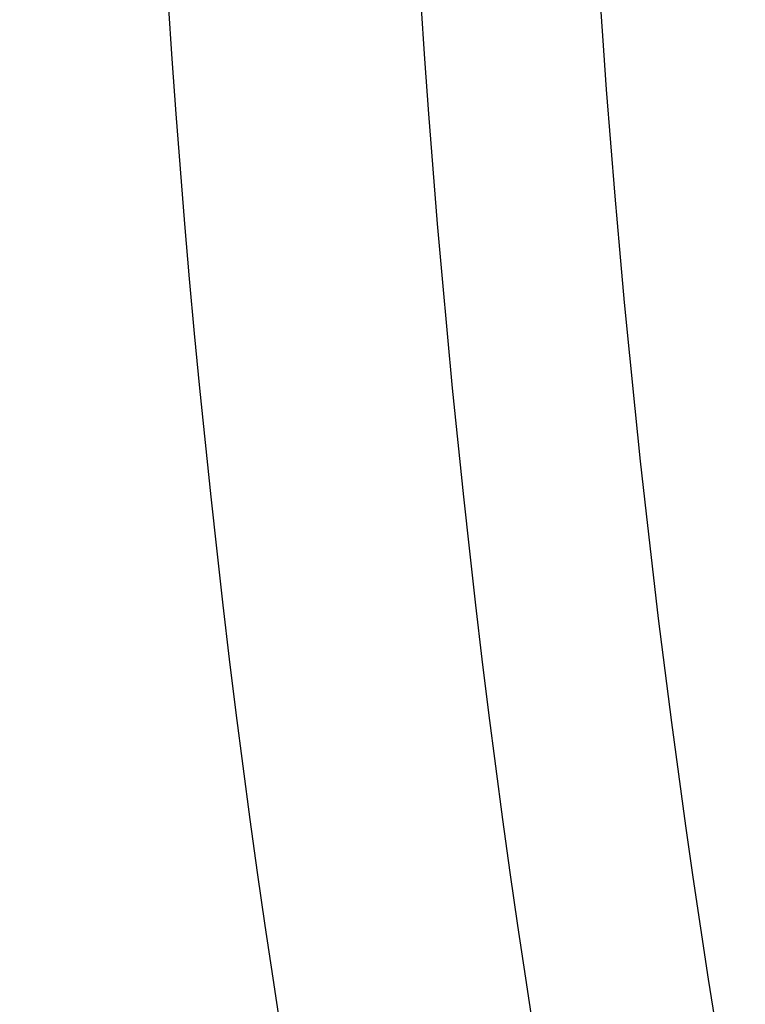
# Model space of a CAD drawing. Units: millimetres. Extents: x 236 to 17191, y -4526 to 11880.
# Drawn here: x 10398 to 10451, y 3886 to 3958 of the extents above; entities that cross this region are included whole.
import ezdxf

# ---------------------------------------------------------------- set-up
doc = ezdxf.new("R2010")
doc.units = ezdxf.units.MM
doc.layers.add('COTAS', color=1, linetype='Continuous')
doc.styles.get("Standard").update_dxf_attribs({"font": 'romans.shx'})
doc.dimstyles.new('JUAN4', dxfattribs={"dimtxt": 30, "dimasz": 19, "dimexe": 10, "dimexo": 30, "dimgap": 10, "dimtad": 3, "dimdec": 1, "dimdsep": 46, "dimtxsty": 'Standard', "dimcen": 5, "dimclrd": 256, "dimclre": 256, "dimclrt": 1, "dimadec": 0, "dimazin": 0, "dimtp": 0.5, "dimtm": 0.5, "dimtfac": 0.125, "dimtdec": 1, "dimtofl": 0, "dimtmove": 0, "dimatfit": 0, "dimfxl": 1, "dimtolj": 1, "dimtzin": 0, "dimarcsym": 0})

# ---------------------------------------------------------------- blocks, each defined once
blk = doc.blocks.new('*D192')
at = {"layer": 'COTAS', "lineweight": -2}
for p, q in [((10871.409, 4174.46), (10871.409, 3282.256)), ((9401.366, 4164.584), (9401.366, 3282.256)), ((9420.366, 3292.256), (10852.409, 3292.256))]:
    blk.add_line(p, q, dxfattribs=at)
at = {"layer": 'COTAS'}
for points in [[(9420.366, 3295.422), (9420.366, 3289.089), (9401.366, 3292.256)], [(10852.409, 3295.422), (10852.409, 3289.089), (10871.409, 3292.256)]]:
    blk.add_solid(points, dxfattribs=at)
at = {"layer": 'Defpoints', "color": 0}
for p in [(10871.409, 4204.46), (9401.366, 4194.584), (10871.409, 3292.256)]:
    blk.add_point(p, dxfattribs=at)
at = {"layer": 'COTAS', "color": 1, "insert": (10136.388, 3317.256), "char_height": 30, "attachment_point": 5}
blk.add_mtext('\\A1;1470', dxfattribs=at)

msp = doc.modelspace()

# ---------------------------------------------------------------- linework, layer by layer
at = {"color": 7, "linetype": 'Continuous'}
for p, q in [((10439.977, 3960.549), (10440.246, 3956.631)), ((10408.48, 3958.994), (10408.756, 3954.956)), ((10426.957, 3958.994), (10427.234, 3954.956)), ((10440.246, 3956.631), (10440.532, 3952.717)), ((10408.756, 3954.956), (10409.051, 3950.924)), ((10427.234, 3954.956), (10427.528, 3950.924)), ((10440.532, 3952.717), (10440.836, 3948.808)), ((10409.051, 3950.924), (10409.363, 3946.897)), ((10427.528, 3950.924), (10427.84, 3946.897)), ((10440.836, 3948.808), (10441.156, 3944.906)), ((10409.363, 3946.897), (10409.692, 3942.876)), ((10427.84, 3946.897), (10428.17, 3942.876)), ((10441.156, 3944.906), (10441.494, 3941.01)), ((10409.692, 3942.876), (10410.039, 3938.863)), ((10428.17, 3942.876), (10428.517, 3938.863)), ((10441.494, 3941.01), (10441.848, 3937.123)), ((10410.039, 3938.863), (10410.404, 3934.857)), ((10428.517, 3938.863), (10428.882, 3934.857)), ((10441.848, 3937.123), (10442.22, 3933.244)), ((10410.404, 3934.857), (10410.787, 3930.861)), ((10428.882, 3934.857), (10429.264, 3930.861)), ((10442.22, 3933.244), (10442.609, 3929.374)), ((10410.787, 3930.861), (10411.187, 3926.873)), ((10429.264, 3930.861), (10429.664, 3926.873)), ((10442.609, 3929.374), (10443.014, 3925.514)), ((10411.187, 3926.873), (10411.604, 3922.896)), ((10429.664, 3926.873), (10430.082, 3922.896)), ((10443.014, 3925.514), (10443.437, 3921.665)), ((10411.604, 3922.896), (10412.039, 3918.931)), ((10430.082, 3922.896), (10430.517, 3918.931)), ((10443.437, 3921.665), (10443.876, 3917.827)), ((10412.039, 3918.931), (10412.491, 3914.977)), ((10430.517, 3918.931), (10430.969, 3914.977)), ((10443.876, 3917.827), (10444.332, 3914.002)), ((10412.491, 3914.977), (10412.961, 3911.036)), ((10430.969, 3914.977), (10431.439, 3911.036)), ((10444.332, 3914.002), (10444.805, 3910.19)), ((10412.961, 3911.036), (10413.448, 3907.108)), ((10431.439, 3911.036), (10431.925, 3907.108)), ((10444.805, 3910.19), (10445.294, 3906.391)), ((10413.448, 3907.108), (10413.952, 3903.194)), ((10431.925, 3907.108), (10432.429, 3903.194)), ((10445.294, 3906.391), (10445.8, 3902.607)), ((10413.952, 3903.194), (10414.473, 3899.296)), ((10432.429, 3903.194), (10432.95, 3899.296)), ((10445.8, 3902.607), (10446.322, 3898.838)), ((10414.473, 3899.296), (10415.01, 3895.413)), ((10432.95, 3899.296), (10433.488, 3895.413)), ((10446.322, 3898.838), (10446.861, 3895.086)), ((10415.01, 3895.413), (10415.565, 3891.547)), ((10433.488, 3895.413), (10434.043, 3891.547)), ((10446.861, 3895.086), (10447.415, 3891.35)), ((10415.565, 3891.547), (10416.137, 3887.698)), ((10434.043, 3891.547), (10434.614, 3887.698)), ((10447.415, 3891.35), (10447.986, 3887.631)), ((10416.137, 3887.698), (10416.725, 3883.867)), ((10434.614, 3887.698), (10435.202, 3883.867)), ((10447.986, 3887.631), (10448.573, 3883.93))]:
    msp.add_line(p, q, dxfattribs=at)

# ---------------------------------------------------------------- dimensions: what is measured, and where the dimension line sits
at = {"layer": 'COTAS'}
dim = msp.add_linear_dim(base=(10871.409, 3292.256), p1=(9401.366, 4194.584), p2=(10871.409, 4204.46), dimstyle='JUAN4', dxfattribs=at)
dim.commit()
dim.dimension.update_dxf_attribs({"geometry": '*D192', "text_midpoint": (10136.388, 3317.256)})

doc.saveas('drawing.dxf')
